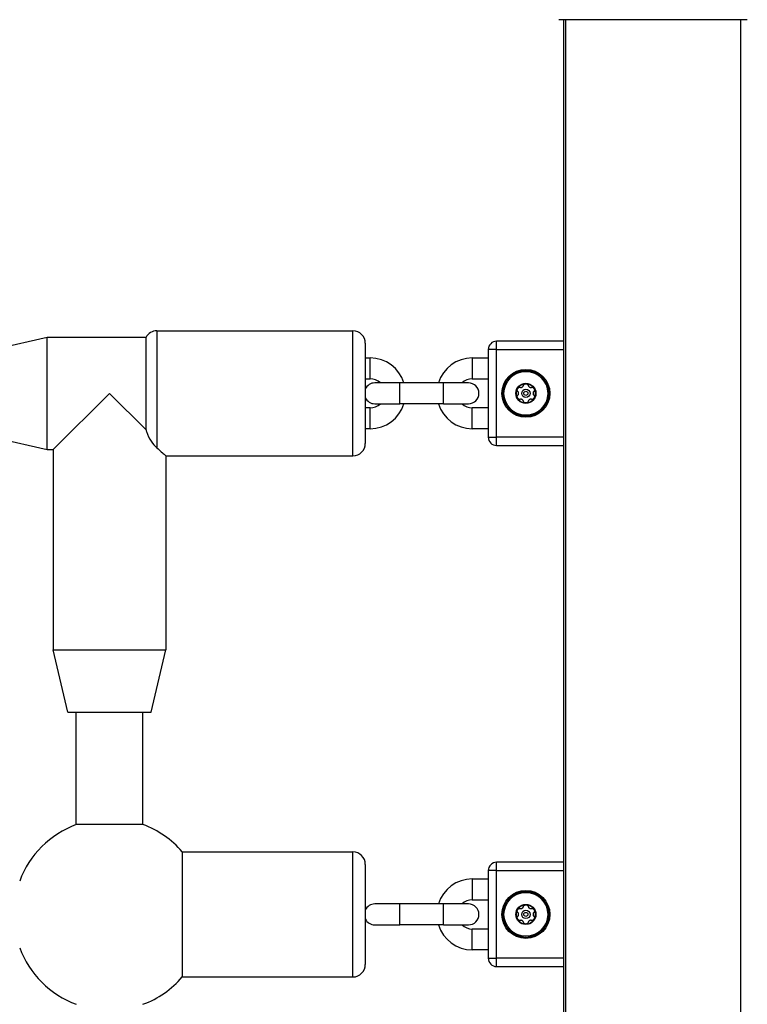
# Model space of a CAD drawing. Units: millimetres. Extents: x -3302 to 4872, y -4366 to 2790.
# Drawn here: x 1831 to 2005, y 94 to 331 of the extents above; entities that cross this region are included whole.
import ezdxf

# ---------------------------------------------------------------- set-up
doc = ezdxf.new("R2010")
doc.units = ezdxf.units.MM
doc.header["$LTSCALE"] = 50
doc.layers.add('SW_Toestellen', color=2, linetype='Continuous')

msp = doc.modelspace()

# ---------------------------------------------------------------- linework, layer by layer
at = {"layer": 'SW_Toestellen'}
for p, q in [((1961.277689545562, 330.6338834764829), (1961.277689545562, -348.6338834764838)), ((1961.777689545561, 330.6338834764829), (1961.777689545561, -348.6338834764829)), ((2003.777689545561, 330.6338834764829), (2003.777689545561, -348.633883476482)), ((1863.777689545561, 255.9999999999991), (1863.777689545561, 227.9158705125456)), ((1863.777689545561, 255.9999999999991), (1910.777689545562, 255.9999999999991)), ((1910.777689545562, 226), (1910.777689545562, 255.9999999999991)), ((1822.444356212228, 250.9999999999991), (1837.444356212229, 254.5)), ((1837.444356212229, 227.5), (1837.444356212229, 254.4999999999991)), ((1837.444356212229, 254.5), (1861.179613334209, 254.5)), ((1861.179613334209, 232.2647428780201), (1861.179613334209, 254.5)), ((1913.777689545562, 252.9999999999991), (1913.777689545562, 229)), ((1945.277689545561, 251.5), (1945.277689545561, 253.4999999999991)), ((1961.277689545562, 253.4999999999991), (1945.277689545561, 253.4999999999991)), ((1945.277689545561, 251.5), (1943.277689545562, 251.5)), ((1943.277689545562, 251.5), (1943.277689545562, 230.4999999999991)), ((1945.277689545561, 251.5), (1961.277689545562, 251.5)), ((1945.277689545561, 230.4999999999991), (1945.277689545561, 251.5)), ((1913.777689545562, 249.5), (1914.927689545562, 249.5)), ((1914.927689545562, 244.4999999999991), (1914.927689545562, 249.5)), ((1939.427689545562, 249.5), (1939.427689545562, 244.4999999999991)), ((1939.427689545562, 249.5), (1943.277689545563, 249.5)), ((1913.777689545562, 244.4999999999991), (1914.927689545562, 244.4999999999991)), ((1922.027689545562, 243.5), (1916.027689545562, 243.5)), ((1922.027689545562, 238.4999999999991), (1922.027689545562, 243.5)), ((1932.527689545563, 243.5), (1922.027689545562, 243.5)), ((1932.527689545563, 238.4999999999991), (1932.527689545563, 243.5)), ((1938.527689545563, 243.5), (1932.527689545563, 243.5)), ((1939.427689545562, 244.4999999999991), (1943.277689545562, 244.4999999999991)), ((1852.444356212228, 240.9999999999991), (1838.944356212229, 227.5)), ((1861.179613334209, 232.2647428780192), (1852.444356212228, 240.9999999999991)), ((1914.927689545562, 237.4999999999991), (1913.777689545562, 237.4999999999991)), ((1914.927689545562, 232.4999999999991), (1914.927689545562, 237.4999999999991)), ((1916.027689545562, 238.4999999999991), (1922.027689545562, 238.4999999999991)), ((1932.527689545563, 238.4999999999991), (1922.027689545562, 238.4999999999991)), ((1932.527689545563, 238.4999999999991), (1938.527689545563, 238.4999999999991)), ((1939.427689545562, 232.4999999999991), (1939.427689545562, 237.4999999999991)), ((1943.277689545562, 237.4999999999991), (1939.427689545562, 237.4999999999991)), ((1914.927689545562, 232.4999999999991), (1913.777689545562, 232.4999999999991)), ((1943.277689545563, 232.4999999999991), (1939.427689545562, 232.4999999999991)), ((1822.444356212228, 230.9999999999991), (1837.444356212229, 227.4999999999991)), ((1943.277689545562, 230.4999999999991), (1945.277689545561, 230.4999999999991)), ((1945.277689545561, 228.4999999999991), (1945.277689545561, 230.4999999999991)), ((1961.277689545562, 230.4999999999991), (1945.277689545561, 230.4999999999991)), ((1837.444356212229, 227.4999999999991), (1838.944356212229, 227.4999999999991)), ((1838.944356212229, 227.4999999999991), (1838.944356212229, 179.5)), ((1945.277689545561, 228.4999999999991), (1961.277689545562, 228.4999999999991)), ((1865.944356212228, 226), (1910.777689545562, 226)), ((1865.944356212228, 226), (1865.944356212228, 179.5)), ((1838.944356212229, 179.5), (1865.944356212228, 179.5)), ((1842.444356212229, 164.5), (1838.944356212228, 179.5)), ((1862.444356212228, 164.5), (1865.944356212229, 179.5)), ((1842.444356212229, 164.4999999999991), (1862.444356212228, 164.4999999999991)), ((1844.444356212228, 137.5638586528485), (1844.444356212228, 164.5)), ((1860.444356212228, 137.5638586528485), (1860.444356212228, 164.5)), ((1860.444356212228, 137.5638586528485), (1844.444356212228, 137.5638586528485)), ((1869.879951986391, 131), (1910.777689545562, 131)), ((1869.879951986391, 130.9999999999991), (1869.879951986391, 101)), ((1910.777689545562, 101.0000000000009), (1910.777689545562, 131)), ((1913.777689545562, 128), (1913.777689545562, 104.0000000000009)), ((1945.277689545561, 126.5), (1945.277689545561, 128.4999999999991)), ((1961.277689545562, 128.4999999999991), (1945.277689545561, 128.4999999999991)), ((1945.277689545561, 126.5), (1943.277689545562, 126.5)), ((1943.277689545562, 126.5), (1943.277689545562, 105.4999999999991)), ((1945.277689545561, 126.5), (1961.277689545562, 126.5)), ((1945.277689545561, 105.4999999999991), (1945.277689545561, 126.5)), ((1939.427689545562, 124.5000000000009), (1939.427689545562, 119.5)), ((1939.427689545562, 124.5), (1943.277689545563, 124.5)), ((1922.027689545562, 118.5000000000009), (1916.027689545562, 118.5000000000009)), ((1922.027689545562, 113.5), (1922.027689545562, 118.5000000000009)), ((1932.527689545563, 118.5000000000009), (1922.027689545562, 118.5000000000009)), ((1932.527689545563, 113.5), (1932.527689545563, 118.5000000000009)), ((1938.527689545563, 118.5000000000009), (1932.527689545563, 118.5000000000009)), ((1939.427689545562, 119.5), (1943.277689545562, 119.5)), ((1916.027689545562, 113.5), (1922.027689545562, 113.5)), ((1932.527689545563, 113.5), (1922.027689545562, 113.5)), ((1932.527689545563, 113.5), (1938.527689545563, 113.5)), ((1939.427689545562, 107.4999999999991), (1939.427689545562, 112.5)), ((1943.277689545562, 112.5), (1939.427689545562, 112.5)), ((1943.277689545562, 107.5), (1939.427689545562, 107.5)), ((1943.277689545562, 105.4999999999991), (1945.277689545561, 105.4999999999991)), ((1945.277689545561, 103.4999999999991), (1945.277689545561, 105.4999999999991)), ((1961.277689545562, 105.4999999999991), (1945.277689545561, 105.4999999999991)), ((1945.277689545561, 103.4999999999991), (1961.277689545562, 103.4999999999991)), ((1869.879951986391, 101.0000000000009), (1910.777689545562, 101.0000000000009))]:
    msp.add_line(p, q, dxfattribs=at)
for centre, radius in [((1952.277689545561, 240.9999999999991), 5.749999999999995), ((1952.277689545561, 240.9999999999991), 5.499999999999996), ((1952.277689545562, 240.9999999999991), 5.250000000000002), ((1952.277689545562, 240.9999999999991), 2.409401076758503), ((1952.277689545562, 240.9999999999991), 1.000000000000001), ((1952.277689545562, 240.9999999999991), 0.4978612153434528), ((1952.277689545561, 115.9999999999991), 5.749999999999995), ((1952.277689545561, 115.9999999999991), 5.499999999999996), ((1952.277689545562, 115.9999999999991), 5.250000000000002), ((1952.277689545562, 115.9999999999991), 2.409401076758503), ((1952.277689545562, 115.9999999999991), 1.000000000000001), ((1952.277689545562, 115.9999999999991), 0.4978612153434528)]:
    msp.add_circle(centre, radius, dxfattribs=at)
for centre, radius, start, end in [((1863.777689545561, 252.9999999999991), 3, 90, 149.9999999999897), ((1910.777689545562, 252.9999999999991), 3, 0, 90), ((1945.277689545561, 251.5), 2.000000000000009, 90, 180), ((1914.927689545562, 240.9999999999991), 8.500000000000004, 17.10463517662469, 90), ((1939.427689545562, 240.9999999999991), 8.500000000000004, 90, 162.8953648233753), ((1916.027689545562, 240.9999999999991), 2.5, 90, 154.1580672368402), ((1914.927689545562, 240.9999999999991), 3.500000000000004, 45.58469140279297, 90), ((1939.427689545562, 240.9999999999991), 3.500000000000004, 90, 134.415308597207), ((1938.527689545563, 240.9999999999991), 2.5, 270, 90), ((1952.277689545562, 240.9999999999991), 2.3094010767585, 90, 149.9999999999897), ((1952.277689545562, 240.9999999999991), 2.309401076758501, 30.00000000001032, 90), ((1952.277689545562, 240.9999999999991), 2.3094010767585, 149.9999999999897, 210.0000000000103), ((1952.277689545562, 240.9999999999991), 2.309401076758499, 329.9999999999897, 30.00000000001032), ((1916.027689545562, 240.9999999999991), 2.5, 205.8419327631598, 270), ((1952.277689545562, 240.9999999999991), 2.309401076758498, 210.0000000000103, 270), ((1952.277689545562, 240.9999999999991), 2.309401076758498, 270, 329.9999999999897), ((1914.927689545562, 240.9999999999991), 8.500000000000004, 270, 342.8953648233753), ((1914.927689545562, 240.9999999999991), 3.500000000000003, 270, 314.4153085972071), ((1939.427689545562, 240.9999999999991), 8.500000000000004, 197.1046351766247, 270), ((1939.427689545562, 240.9999999999991), 3.500000000000004, 225.584691402793, 270), ((1945.277689545561, 230.4999999999991), 2.000000000000007, 180, 270), ((1910.777689545562, 229), 3, 270, 0), ((1852.444356212228, 116), 23, 110.3544063982639, 159.645593601736), ((1852.444356212228, 116), 23, 40.70570683102546, 69.64559360173604), ((1910.777689545562, 128), 3, 0, 90), ((1945.277689545561, 126.5), 2.000000000000009, 90, 180), ((1939.427689545562, 116), 8.500000000000004, 90, 162.8953648233753), ((1916.027689545562, 116), 2.5, 90, 154.1580672368402), ((1939.427689545562, 116), 3.500000000000004, 90, 134.415308597207), ((1938.527689545563, 116), 2.5, 270, 90), ((1952.277689545562, 115.9999999999991), 2.3094010767585, 90, 149.9999999999897), ((1952.277689545562, 115.9999999999991), 2.309401076758501, 30.00000000001032, 90), ((1952.277689545562, 115.9999999999991), 2.3094010767585, 149.9999999999897, 210.0000000000103), ((1952.277689545562, 115.9999999999991), 2.309401076758499, 329.9999999999897, 30.00000000001032), ((1916.027689545562, 116), 2.5, 205.8419327631598, 270), ((1939.427689545562, 116), 8.500000000000004, 197.1046351766247, 270), ((1939.427689545562, 116), 3.500000000000004, 225.584691402793, 270), ((1952.277689545562, 115.9999999999991), 2.309401076758498, 210.0000000000103, 270), ((1952.277689545562, 115.9999999999991), 2.309401076758498, 270, 329.9999999999897), ((1852.444356212228, 116), 23, 200.354406398264, 249.6455936017361), ((1910.777689545562, 104.0000000000009), 3, 270, 0), ((1945.277689545561, 105.4999999999991), 2.000000000000007, 180, 270), ((1852.444356212228, 116), 23, 290.354406398264, 319.2942931689746)]:
    msp.add_arc(centre, radius, start, end, dxfattribs=at)
for points, knots in [([(2005.392440752956, 330.633883476964), (2005.372831374449, 330.6338831624917), (2005.372788284641, 330.6338834764829), (2005.294641643618, 330.6338834764829), (2005.236240894645, 330.6338834764838), (2005.005750293297, 330.6338834764838), (2004.776869757194, 330.6338834764829), (2003.783883330079, 330.6338834764829), (2002.693058436959, 330.6338834764838), (1999.869058033926, 330.6338834764838), (1998.10478889612, 330.6338834764829), (1994.141928353523, 330.6338834764829), (1991.894650917743, 330.633883476482), (1987.218195388625, 330.633883476482), (1984.728020760812, 330.6338834764829), (1979.832057856089, 330.6338834764829), (1977.363261523307, 330.6338834764829), (1972.733955415399, 330.6338834764829), (1970.518546391254, 330.6338834764829), (1967.138038967011, 330.6338834764829), (1965.822562245608, 330.6338834764829), (1964.329599693521, 330.6338834764829), (1963.977878887161, 330.6338834764829), (1962.869897488679, 330.6338834764829), (1962.207480288222, 330.6338834764829), (1960.834216198464, 330.6338834764829), (1960.334807059876, 330.6338834764829), (1960.199049849813, 330.6338834764829), (1960.198930205395, 330.633883034564), (1960.189642367712, 330.6338834806502)], [0, 0, 0, 0, 0.1635940412591776, 0.1635940412591776, 0.3263333013260201, 0.3263333013260201, 0.6457327792776226, 0.6457327792776226, 1.381658183294469, 1.381658183294469, 2.118223846585028, 2.118223846585028, 2.853948359156858, 2.853948359156858, 3.588890890346613, 3.588890890346613, 4.323078078843371, 4.323078078843371, 5.066079269407675, 5.066079269407675, 5.625188607730523, 5.625188607730523, 5.810345462439974, 5.810345462439974, 6.246806416431421, 6.246806416431421, 6.965900049538765, 6.965900049538765, 7.079041404984484, 7.079041404984484, 7.079041404984484, 7.079041404984484]), ([(1951.697015729455, 242.8604570905009), (1951.714966131107, 242.9294601574411), (1951.745456295013, 242.9947765128964), (1951.837784327069, 243.127987169587), (1951.912617684092, 243.1954735311256), (1952.085672589412, 243.2861795288109), (1952.183891715611, 243.3094010767581), (1952.277689545562, 243.3094010767581)], [0.03588102351961379, 0.03588102351961379, 0.03588102351961379, 0.03588102351961379, 0.05655184827072469, 0.05655184827072469, 0.08469119725613819, 0.08469119725613819, 0.1128305462415517, 0.1128305462415517, 0.1128305462415517, 0.1128305462415517]), ([(1952.277689545562, 243.3094010767581), (1952.371487375513, 243.3094010767581), (1952.469706501713, 243.2861795288109), (1952.642761407032, 243.1954735311256), (1952.717594764055, 243.127987169587), (1952.80992279611, 242.9947765128964), (1952.840412960017, 242.9294601574411), (1952.858363361669, 242.8604570905009)], [0.1128305462415517, 0.1128305462415517, 0.1128305462415517, 0.1128305462415517, 0.1409698952269652, 0.1409698952269652, 0.1691092442123787, 0.1691092442123787, 0.1897800689634896, 0.1897800689634896, 0.1897800689634896, 0.1897800689634896]), ([(1950.376149534483, 241.4273502691894), (1950.3253663264, 241.4773973064985), (1950.284045785246, 241.5364607407337), (1950.214845988525, 241.6830244903203), (1950.193817763535, 241.7815752593233), (1950.201791517923, 241.9767982024223), (1950.230790630587, 242.0734692348205), (1950.277689545562, 242.1547005383782)], [0.03588102351961384, 0.03588102351961384, 0.03588102351961384, 0.03588102351961384, 0.05655184827072476, 0.05655184827072476, 0.08469119725613825, 0.08469119725613825, 0.1128305462415517, 0.1128305462415517, 0.1128305462415517, 0.1128305462415517]), ([(1950.277689545562, 242.1547005383782), (1950.324588460538, 242.2359318419367), (1950.393808474074, 242.3093813263895), (1950.558889625005, 242.4138982718023), (1950.654751207018, 242.4449626792657), (1950.816279035795, 242.4583157721618), (1950.888089740855, 242.4520628509417), (1950.956823350591, 242.4331068213105)], [0.1128305462415517, 0.1128305462415517, 0.1128305462415517, 0.1128305462415517, 0.1409698952269652, 0.1409698952269652, 0.1691092442123787, 0.1691092442123787, 0.1897800689634896, 0.1897800689634896, 0.1897800689634896, 0.1897800689634896]), ([(1950.376149534483, 240.5726497308096), (1950.396501182674, 240.5927063545387), (1950.415072275369, 240.6139054875093), (1950.469272406122, 240.6847810255422), (1950.501804186847, 240.7441566379503), (1950.544667893906, 240.8706093913061), (1950.554994281135, 240.9376906124799), (1950.554994281135, 241.0623093875192), (1950.544667893906, 241.1293906086921), (1950.501804186847, 241.2558433620479), (1950.469272406122, 241.315218974456), (1950.415072275369, 241.3860945124898), (1950.396501182674, 241.4072936454604), (1950.376149534483, 241.4273502691894)], [0.02959454231213971, 0.02959454231213971, 0.02959454231213971, 0.02959454231213971, 0.03779915311388547, 0.03779915311388547, 0.05649196936970298, 0.05649196936970298, 0.0751847856255205, 0.0751847856255205, 0.09387760188133805, 0.09387760188133805, 0.1125704181371556, 0.1125704181371556, 0.1207750289389014, 0.1207750289389014, 0.1207750289389014, 0.1207750289389014]), ([(1950.956823350591, 242.4331068213105), (1950.984368720349, 242.425510088834), (1951.012013254388, 242.4200266172684), (1951.100493336207, 242.4085256961653), (1951.16818001528, 242.4100401538308), (1951.299123165594, 242.4361454712944), (1951.362380400862, 242.4607431682134), (1951.470303425835, 242.5230525557317), (1951.523234273874, 242.5655360799892), (1951.611313717129, 242.6658835158805), (1951.646468615476, 242.7237446706222), (1951.680748566545, 242.8061211297581), (1951.689822007887, 242.8328037342944), (1951.697015729455, 242.8604570905009)], [0.02959454231213971, 0.02959454231213971, 0.02959454231213971, 0.02959454231213971, 0.03779915311388549, 0.03779915311388549, 0.05649196936970304, 0.05649196936970304, 0.07518478562552058, 0.07518478562552058, 0.09387760188133813, 0.09387760188133813, 0.1125704181371557, 0.1125704181371557, 0.1207750289389015, 0.1207750289389015, 0.1207750289389015, 0.1207750289389015]), ([(1952.858363361669, 242.8604570905009), (1952.865557083237, 242.8328037342944), (1952.87463052458, 242.8061211297581), (1952.908910475648, 242.7237446706222), (1952.944065373995, 242.6658835158805), (1953.032144817251, 242.5655360799892), (1953.085075665289, 242.5230525557317), (1953.192998690262, 242.4607431682134), (1953.256255925529, 242.4361454712944), (1953.387199075843, 242.4100401538308), (1953.454885754916, 242.4085256961653), (1953.543365836736, 242.4200266172684), (1953.571010370775, 242.425510088834), (1953.598555740534, 242.4331068213105)], [0.02959454231213975, 0.02959454231213975, 0.02959454231213975, 0.02959454231213975, 0.03779915311388552, 0.03779915311388552, 0.05649196936970308, 0.05649196936970308, 0.07518478562552064, 0.07518478562552064, 0.09387760188133822, 0.09387760188133822, 0.1125704181371558, 0.1125704181371558, 0.1207750289389015, 0.1207750289389015, 0.1207750289389015, 0.1207750289389015]), ([(1953.598555740534, 242.4331068213105), (1953.667289350269, 242.4520628509417), (1953.739100055329, 242.4583157721618), (1953.900627884106, 242.4449626792657), (1953.996489466119, 242.4138982718023), (1954.16157061705, 242.3093813263895), (1954.230790630586, 242.2359318419367), (1954.277689545562, 242.1547005383782)], [0.03588102351961384, 0.03588102351961384, 0.03588102351961384, 0.03588102351961384, 0.05655184827072478, 0.05655184827072478, 0.08469119725613825, 0.08469119725613825, 0.1128305462415517, 0.1128305462415517, 0.1128305462415517, 0.1128305462415517]), ([(1954.17922955664, 241.4273502691894), (1954.15887790845, 241.4072936454604), (1954.140306815754, 241.3860945124898), (1954.086106685002, 241.315218974456), (1954.053574904277, 241.2558433620479), (1954.010711197218, 241.1293906086921), (1954.00038480999, 241.0623093875192), (1954.00038480999, 240.9376906124799), (1954.010711197218, 240.8706093913061), (1954.053574904277, 240.7441566379503), (1954.086106685002, 240.6847810255422), (1954.140306815754, 240.6139054875093), (1954.15887790845, 240.5927063545387), (1954.17922955664, 240.5726497308096)], [0.02959454231213969, 0.02959454231213969, 0.02959454231213969, 0.02959454231213969, 0.03779915311388555, 0.03779915311388555, 0.05649196936970308, 0.05649196936970308, 0.07518478562552061, 0.07518478562552061, 0.09387760188133813, 0.09387760188133813, 0.1125704181371557, 0.1125704181371557, 0.1207750289389014, 0.1207750289389014, 0.1207750289389014, 0.1207750289389014]), ([(1954.277689545562, 242.1547005383782), (1954.324588460538, 242.0734692348205), (1954.3535875732, 241.9767982024223), (1954.361561327589, 241.7815752593233), (1954.340533102599, 241.6830244903203), (1954.271333305877, 241.5364607407337), (1954.230012764724, 241.4773973064985), (1954.17922955664, 241.4273502691894)], [0.1128305462415517, 0.1128305462415517, 0.1128305462415517, 0.1128305462415517, 0.1409698952269652, 0.1409698952269652, 0.1691092442123787, 0.1691092442123787, 0.1897800689634896, 0.1897800689634896, 0.1897800689634896, 0.1897800689634896]), ([(1950.277689545562, 239.84529946162), (1950.230790630587, 239.9265307651776), (1950.201791517923, 240.0232017975768), (1950.193817763535, 240.2184247406758), (1950.214845988525, 240.3169755096778), (1950.284045785246, 240.4635392592645), (1950.3253663264, 240.5226026935006), (1950.376149534483, 240.5726497308096)], [0.1128305462415517, 0.1128305462415517, 0.1128305462415517, 0.1128305462415517, 0.1409698952269652, 0.1409698952269652, 0.1691092442123787, 0.1691092442123787, 0.1897800689634897, 0.1897800689634897, 0.1897800689634897, 0.1897800689634897]), ([(1950.956823350591, 239.5668931786877), (1950.888089740855, 239.5479371490565), (1950.816279035795, 239.5416842278364), (1950.654751207018, 239.5550373207334), (1950.558889625005, 239.5861017281959), (1950.393808474074, 239.6906186736096), (1950.324588460538, 239.7640681580624), (1950.277689545562, 239.84529946162)], [0.03588102351961384, 0.03588102351961384, 0.03588102351961384, 0.03588102351961384, 0.0565518482707248, 0.0565518482707248, 0.08469119725613826, 0.08469119725613826, 0.1128305462415517, 0.1128305462415517, 0.1128305462415517, 0.1128305462415517]), ([(1951.697015729455, 239.1395429094982), (1951.689822007887, 239.1671962657038), (1951.680748566545, 239.19387887024), (1951.646468615476, 239.276255329376), (1951.611313717129, 239.3341164841186), (1951.523234273874, 239.4344639200099), (1951.470303425835, 239.4769474442664), (1951.362380400862, 239.5392568317857), (1951.299123165594, 239.5638545287038), (1951.16818001528, 239.5899598461683), (1951.100493336207, 239.5914743038329), (1951.012013254388, 239.5799733827307), (1950.984368720349, 239.5744899111651), (1950.956823350591, 239.5668931786877)], [0.02959454231213971, 0.02959454231213971, 0.02959454231213971, 0.02959454231213971, 0.03779915311388546, 0.03779915311388546, 0.056491969369703, 0.056491969369703, 0.07518478562552054, 0.07518478562552054, 0.09387760188133809, 0.09387760188133809, 0.1125704181371556, 0.1125704181371556, 0.1207750289389014, 0.1207750289389014, 0.1207750289389014, 0.1207750289389014]), ([(1952.277689545562, 238.69059892324), (1952.183891715611, 238.69059892324), (1952.085672589412, 238.7138204711873), (1951.912617684092, 238.8045264688726), (1951.837784327069, 238.8720128304112), (1951.745456295013, 239.0052234871018), (1951.714966131107, 239.070539842558), (1951.697015729455, 239.1395429094982)], [0.1128305462415517, 0.1128305462415517, 0.1128305462415517, 0.1128305462415517, 0.1409698952269652, 0.1409698952269652, 0.1691092442123786, 0.1691092442123786, 0.1897800689634896, 0.1897800689634896, 0.1897800689634896, 0.1897800689634896]), ([(1952.858363361669, 239.1395429094982), (1952.840412960017, 239.070539842558), (1952.80992279611, 239.0052234871018), (1952.717594764055, 238.8720128304112), (1952.642761407032, 238.8045264688726), (1952.469706501713, 238.7138204711873), (1952.371487375513, 238.69059892324), (1952.277689545562, 238.69059892324)], [0.0358810235196138, 0.0358810235196138, 0.0358810235196138, 0.0358810235196138, 0.05655184827072474, 0.05655184827072474, 0.08469119725613822, 0.08469119725613822, 0.1128305462415517, 0.1128305462415517, 0.1128305462415517, 0.1128305462415517]), ([(1953.598555740534, 239.5668931786877), (1953.571010370775, 239.5744899111651), (1953.543365836736, 239.5799733827307), (1953.454885754916, 239.5914743038329), (1953.387199075843, 239.5899598461683), (1953.256255925529, 239.5638545287038), (1953.192998690262, 239.5392568317857), (1953.085075665289, 239.4769474442664), (1953.032144817251, 239.4344639200099), (1952.944065373995, 239.3341164841186), (1952.908910475648, 239.276255329376), (1952.87463052458, 239.19387887024), (1952.865557083237, 239.1671962657038), (1952.858363361669, 239.1395429094982)], [0.02959454231213969, 0.02959454231213969, 0.02959454231213969, 0.02959454231213969, 0.03779915311388546, 0.03779915311388546, 0.056491969369703, 0.056491969369703, 0.07518478562552054, 0.07518478562552054, 0.09387760188133806, 0.09387760188133806, 0.1125704181371556, 0.1125704181371556, 0.1207750289389014, 0.1207750289389014, 0.1207750289389014, 0.1207750289389014]), ([(1954.277689545562, 239.84529946162), (1954.230790630586, 239.7640681580624), (1954.16157061705, 239.6906186736096), (1953.996489466119, 239.5861017281959), (1953.900627884106, 239.5550373207334), (1953.739100055329, 239.5416842278364), (1953.667289350269, 239.5479371490565), (1953.598555740534, 239.5668931786877)], [0.1128305462415517, 0.1128305462415517, 0.1128305462415517, 0.1128305462415517, 0.1409698952269652, 0.1409698952269652, 0.1691092442123787, 0.1691092442123787, 0.1897800689634896, 0.1897800689634896, 0.1897800689634896, 0.1897800689634896]), ([(1954.17922955664, 240.5726497308096), (1954.230012764724, 240.5226026935006), (1954.271333305877, 240.4635392592645), (1954.340533102599, 240.3169755096778), (1954.361561327589, 240.2184247406758), (1954.3535875732, 240.0232017975768), (1954.324588460538, 239.9265307651776), (1954.277689545562, 239.84529946162)], [0.03588102351961384, 0.03588102351961384, 0.03588102351961384, 0.03588102351961384, 0.05655184827072474, 0.05655184827072474, 0.08469119725613822, 0.08469119725613822, 0.1128305462415517, 0.1128305462415517, 0.1128305462415517, 0.1128305462415517]), ([(1861.179613334209, 232.2647428780201), (1861.219853877433, 232.1167857593591), (1861.263177102011, 231.970155666575), (1861.584960870329, 230.9635920961646), (1861.960181773445, 230.1860431542918), (1862.838144182743, 228.8447327653685), (1863.317360488059, 228.3146026297036), (1863.777689545562, 227.9158705125465)], [-0.6084027961812376, -0.6084027961812376, -0.6084027961812376, -0.6084027961812376, -0.5611786373022438, -0.5611786373022438, -0.2809038117010729, -0.2809038117010729, 0, 0, 0, 0]), ([(1863.777689545562, 227.9158705125465), (1864.17913179216, 227.5681455225767), (1864.539571049202, 227.2513959404632), (1865.199372052367, 226.6677675074934), (1865.478283979744, 226.4182836106293), (1865.850859062833, 226.0843203810491), (1865.944356212229, 226), (1865.944356212229, 226)], [6.028515083313386, 6.028515083313386, 6.028515083313386, 6.028515083313386, 6.261846568898394, 6.261846568898394, 6.534916014384375, 6.534916014384375, 6.807985459870356, 6.807985459870356, 6.807985459870364, 6.807985459870364]), ([(1951.697015729455, 117.8604570905009), (1951.714966131107, 117.9294601574411), (1951.745456295013, 117.9947765128964), (1951.837784327069, 118.127987169587), (1951.912617684092, 118.1954735311256), (1952.085672589412, 118.2861795288109), (1952.183891715611, 118.3094010767581), (1952.277689545562, 118.3094010767581)], [0.03588102351961379, 0.03588102351961379, 0.03588102351961379, 0.03588102351961379, 0.05655184827072469, 0.05655184827072469, 0.08469119725613819, 0.08469119725613819, 0.1128305462415517, 0.1128305462415517, 0.1128305462415517, 0.1128305462415517]), ([(1952.277689545562, 118.3094010767581), (1952.371487375513, 118.3094010767581), (1952.469706501713, 118.2861795288109), (1952.642761407032, 118.1954735311256), (1952.717594764055, 118.127987169587), (1952.80992279611, 117.9947765128964), (1952.840412960017, 117.9294601574411), (1952.858363361669, 117.8604570905009)], [0.1128305462415517, 0.1128305462415517, 0.1128305462415517, 0.1128305462415517, 0.1409698952269652, 0.1409698952269652, 0.1691092442123787, 0.1691092442123787, 0.1897800689634896, 0.1897800689634896, 0.1897800689634896, 0.1897800689634896]), ([(1950.376149534483, 116.4273502691894), (1950.3253663264, 116.4773973064985), (1950.284045785246, 116.5364607407337), (1950.214845988525, 116.6830244903203), (1950.193817763535, 116.7815752593233), (1950.201791517923, 116.9767982024223), (1950.230790630587, 117.0734692348205), (1950.277689545562, 117.1547005383782)], [0.03588102351961384, 0.03588102351961384, 0.03588102351961384, 0.03588102351961384, 0.05655184827072476, 0.05655184827072476, 0.08469119725613825, 0.08469119725613825, 0.1128305462415517, 0.1128305462415517, 0.1128305462415517, 0.1128305462415517]), ([(1950.277689545562, 117.1547005383782), (1950.324588460538, 117.2359318419367), (1950.393808474074, 117.3093813263895), (1950.558889625005, 117.4138982718023), (1950.654751207018, 117.4449626792657), (1950.816279035795, 117.4583157721618), (1950.888089740855, 117.4520628509417), (1950.956823350591, 117.4331068213105)], [0.1128305462415517, 0.1128305462415517, 0.1128305462415517, 0.1128305462415517, 0.1409698952269652, 0.1409698952269652, 0.1691092442123787, 0.1691092442123787, 0.1897800689634896, 0.1897800689634896, 0.1897800689634896, 0.1897800689634896]), ([(1950.376149534483, 115.5726497308096), (1950.396501182674, 115.5927063545387), (1950.415072275369, 115.6139054875093), (1950.469272406122, 115.6847810255422), (1950.501804186847, 115.7441566379503), (1950.544667893906, 115.8706093913061), (1950.554994281135, 115.9376906124799), (1950.554994281135, 116.0623093875192), (1950.544667893906, 116.1293906086921), (1950.501804186847, 116.2558433620479), (1950.469272406122, 116.315218974456), (1950.415072275369, 116.3860945124898), (1950.396501182674, 116.4072936454604), (1950.376149534483, 116.4273502691894)], [0.02959454231213971, 0.02959454231213971, 0.02959454231213971, 0.02959454231213971, 0.03779915311388547, 0.03779915311388547, 0.05649196936970298, 0.05649196936970298, 0.0751847856255205, 0.0751847856255205, 0.09387760188133805, 0.09387760188133805, 0.1125704181371556, 0.1125704181371556, 0.1207750289389014, 0.1207750289389014, 0.1207750289389014, 0.1207750289389014]), ([(1950.956823350591, 117.4331068213105), (1950.984368720349, 117.425510088834), (1951.012013254388, 117.4200266172684), (1951.100493336207, 117.4085256961653), (1951.16818001528, 117.4100401538308), (1951.299123165594, 117.4361454712944), (1951.362380400862, 117.4607431682134), (1951.470303425835, 117.5230525557317), (1951.523234273874, 117.5655360799892), (1951.611313717129, 117.6658835158805), (1951.646468615476, 117.7237446706222), (1951.680748566545, 117.8061211297581), (1951.689822007887, 117.8328037342944), (1951.697015729455, 117.8604570905009)], [0.02959454231213971, 0.02959454231213971, 0.02959454231213971, 0.02959454231213971, 0.03779915311388549, 0.03779915311388549, 0.05649196936970304, 0.05649196936970304, 0.07518478562552058, 0.07518478562552058, 0.09387760188133813, 0.09387760188133813, 0.1125704181371557, 0.1125704181371557, 0.1207750289389015, 0.1207750289389015, 0.1207750289389015, 0.1207750289389015]), ([(1952.858363361669, 117.8604570905009), (1952.865557083237, 117.8328037342944), (1952.87463052458, 117.8061211297581), (1952.908910475648, 117.7237446706222), (1952.944065373995, 117.6658835158805), (1953.032144817251, 117.5655360799892), (1953.085075665289, 117.5230525557317), (1953.192998690262, 117.4607431682134), (1953.256255925529, 117.4361454712944), (1953.387199075843, 117.4100401538308), (1953.454885754916, 117.4085256961653), (1953.543365836736, 117.4200266172684), (1953.571010370775, 117.425510088834), (1953.598555740534, 117.4331068213105)], [0.02959454231213975, 0.02959454231213975, 0.02959454231213975, 0.02959454231213975, 0.03779915311388552, 0.03779915311388552, 0.05649196936970308, 0.05649196936970308, 0.07518478562552064, 0.07518478562552064, 0.09387760188133822, 0.09387760188133822, 0.1125704181371558, 0.1125704181371558, 0.1207750289389015, 0.1207750289389015, 0.1207750289389015, 0.1207750289389015]), ([(1953.598555740534, 117.4331068213105), (1953.667289350269, 117.4520628509417), (1953.739100055329, 117.4583157721618), (1953.900627884106, 117.4449626792657), (1953.996489466119, 117.4138982718023), (1954.16157061705, 117.3093813263895), (1954.230790630586, 117.2359318419367), (1954.277689545562, 117.1547005383782)], [0.03588102351961384, 0.03588102351961384, 0.03588102351961384, 0.03588102351961384, 0.05655184827072478, 0.05655184827072478, 0.08469119725613825, 0.08469119725613825, 0.1128305462415517, 0.1128305462415517, 0.1128305462415517, 0.1128305462415517]), ([(1954.17922955664, 116.4273502691894), (1954.15887790845, 116.4072936454604), (1954.140306815754, 116.3860945124898), (1954.086106685002, 116.315218974456), (1954.053574904277, 116.2558433620479), (1954.010711197218, 116.1293906086921), (1954.00038480999, 116.0623093875192), (1954.00038480999, 115.9376906124799), (1954.010711197218, 115.8706093913061), (1954.053574904277, 115.7441566379503), (1954.086106685002, 115.6847810255422), (1954.140306815754, 115.6139054875093), (1954.15887790845, 115.5927063545387), (1954.17922955664, 115.5726497308096)], [0.02959454231213969, 0.02959454231213969, 0.02959454231213969, 0.02959454231213969, 0.03779915311388555, 0.03779915311388555, 0.05649196936970308, 0.05649196936970308, 0.07518478562552061, 0.07518478562552061, 0.09387760188133813, 0.09387760188133813, 0.1125704181371557, 0.1125704181371557, 0.1207750289389014, 0.1207750289389014, 0.1207750289389014, 0.1207750289389014]), ([(1954.277689545562, 117.1547005383782), (1954.324588460538, 117.0734692348205), (1954.3535875732, 116.9767982024223), (1954.361561327589, 116.7815752593233), (1954.340533102599, 116.6830244903203), (1954.271333305877, 116.5364607407337), (1954.230012764724, 116.4773973064985), (1954.17922955664, 116.4273502691894)], [0.1128305462415517, 0.1128305462415517, 0.1128305462415517, 0.1128305462415517, 0.1409698952269652, 0.1409698952269652, 0.1691092442123787, 0.1691092442123787, 0.1897800689634896, 0.1897800689634896, 0.1897800689634896, 0.1897800689634896]), ([(1950.277689545562, 114.84529946162), (1950.230790630587, 114.9265307651776), (1950.201791517923, 115.0232017975768), (1950.193817763535, 115.2184247406758), (1950.214845988525, 115.3169755096778), (1950.284045785246, 115.4635392592645), (1950.3253663264, 115.5226026935006), (1950.376149534483, 115.5726497308096)], [0.1128305462415517, 0.1128305462415517, 0.1128305462415517, 0.1128305462415517, 0.1409698952269652, 0.1409698952269652, 0.1691092442123787, 0.1691092442123787, 0.1897800689634897, 0.1897800689634897, 0.1897800689634897, 0.1897800689634897]), ([(1950.956823350591, 114.5668931786877), (1950.888089740855, 114.5479371490565), (1950.816279035795, 114.5416842278364), (1950.654751207018, 114.5550373207334), (1950.558889625005, 114.5861017281959), (1950.393808474074, 114.6906186736096), (1950.324588460538, 114.7640681580624), (1950.277689545562, 114.84529946162)], [0.03588102351961384, 0.03588102351961384, 0.03588102351961384, 0.03588102351961384, 0.0565518482707248, 0.0565518482707248, 0.08469119725613826, 0.08469119725613826, 0.1128305462415517, 0.1128305462415517, 0.1128305462415517, 0.1128305462415517]), ([(1951.697015729455, 114.1395429094982), (1951.689822007887, 114.1671962657038), (1951.680748566545, 114.19387887024), (1951.646468615476, 114.276255329376), (1951.611313717129, 114.3341164841186), (1951.523234273874, 114.4344639200099), (1951.470303425835, 114.4769474442664), (1951.362380400862, 114.5392568317857), (1951.299123165594, 114.5638545287038), (1951.16818001528, 114.5899598461683), (1951.100493336207, 114.5914743038329), (1951.012013254388, 114.5799733827307), (1950.984368720349, 114.5744899111651), (1950.956823350591, 114.5668931786877)], [0.02959454231213971, 0.02959454231213971, 0.02959454231213971, 0.02959454231213971, 0.03779915311388546, 0.03779915311388546, 0.056491969369703, 0.056491969369703, 0.07518478562552054, 0.07518478562552054, 0.09387760188133809, 0.09387760188133809, 0.1125704181371556, 0.1125704181371556, 0.1207750289389014, 0.1207750289389014, 0.1207750289389014, 0.1207750289389014]), ([(1952.277689545562, 113.69059892324), (1952.183891715611, 113.69059892324), (1952.085672589412, 113.7138204711873), (1951.912617684092, 113.8045264688726), (1951.837784327069, 113.8720128304112), (1951.745456295013, 114.0052234871018), (1951.714966131107, 114.070539842558), (1951.697015729455, 114.1395429094982)], [0.1128305462415517, 0.1128305462415517, 0.1128305462415517, 0.1128305462415517, 0.1409698952269652, 0.1409698952269652, 0.1691092442123786, 0.1691092442123786, 0.1897800689634896, 0.1897800689634896, 0.1897800689634896, 0.1897800689634896]), ([(1952.858363361669, 114.1395429094982), (1952.840412960017, 114.070539842558), (1952.80992279611, 114.0052234871018), (1952.717594764055, 113.8720128304112), (1952.642761407032, 113.8045264688726), (1952.469706501713, 113.7138204711873), (1952.371487375513, 113.69059892324), (1952.277689545562, 113.69059892324)], [0.0358810235196138, 0.0358810235196138, 0.0358810235196138, 0.0358810235196138, 0.05655184827072474, 0.05655184827072474, 0.08469119725613822, 0.08469119725613822, 0.1128305462415517, 0.1128305462415517, 0.1128305462415517, 0.1128305462415517]), ([(1953.598555740534, 114.5668931786877), (1953.571010370775, 114.5744899111651), (1953.543365836736, 114.5799733827307), (1953.454885754916, 114.5914743038329), (1953.387199075843, 114.5899598461683), (1953.256255925529, 114.5638545287038), (1953.192998690262, 114.5392568317857), (1953.085075665289, 114.4769474442664), (1953.032144817251, 114.4344639200099), (1952.944065373995, 114.3341164841186), (1952.908910475648, 114.276255329376), (1952.87463052458, 114.19387887024), (1952.865557083237, 114.1671962657038), (1952.858363361669, 114.1395429094982)], [0.02959454231213969, 0.02959454231213969, 0.02959454231213969, 0.02959454231213969, 0.03779915311388546, 0.03779915311388546, 0.056491969369703, 0.056491969369703, 0.07518478562552054, 0.07518478562552054, 0.09387760188133806, 0.09387760188133806, 0.1125704181371556, 0.1125704181371556, 0.1207750289389014, 0.1207750289389014, 0.1207750289389014, 0.1207750289389014]), ([(1954.277689545562, 114.84529946162), (1954.230790630586, 114.7640681580624), (1954.16157061705, 114.6906186736096), (1953.996489466119, 114.5861017281959), (1953.900627884106, 114.5550373207334), (1953.739100055329, 114.5416842278364), (1953.667289350269, 114.5479371490565), (1953.598555740534, 114.5668931786877)], [0.1128305462415517, 0.1128305462415517, 0.1128305462415517, 0.1128305462415517, 0.1409698952269652, 0.1409698952269652, 0.1691092442123787, 0.1691092442123787, 0.1897800689634896, 0.1897800689634896, 0.1897800689634896, 0.1897800689634896]), ([(1954.17922955664, 115.5726497308096), (1954.230012764724, 115.5226026935006), (1954.271333305877, 115.4635392592645), (1954.340533102599, 115.3169755096778), (1954.361561327589, 115.2184247406758), (1954.3535875732, 115.0232017975768), (1954.324588460538, 114.9265307651776), (1954.277689545562, 114.84529946162)], [0.03588102351961384, 0.03588102351961384, 0.03588102351961384, 0.03588102351961384, 0.05655184827072474, 0.05655184827072474, 0.08469119725613822, 0.08469119725613822, 0.1128305462415517, 0.1128305462415517, 0.1128305462415517, 0.1128305462415517])]:
    msp.add_open_spline(points, degree=3, knots=knots, dxfattribs=at)

doc.saveas('drawing.dxf')
